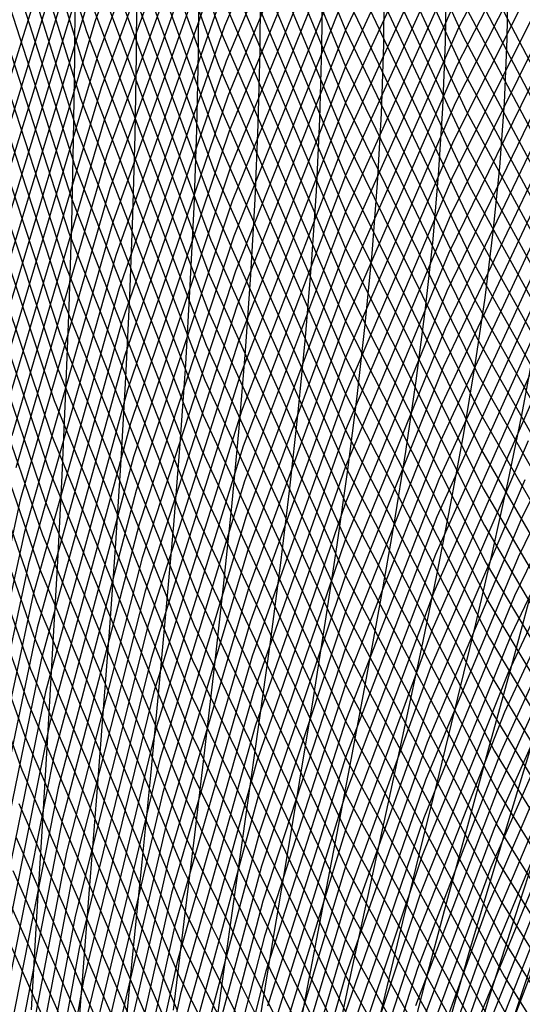
# Model space of a CAD drawing. Units: inches. Extents: x -1 to 1, y -1 to 1.
# Drawn here: x -0.85 to -0.79, y -0.13 to -0.01 of the extents above; entities that cross this region are included whole.
import ezdxf

# ---------------------------------------------------------------- set-up
doc = ezdxf.new("R2010")
doc.units = ezdxf.units.IN
doc.header["$MEASUREMENT"] = 0
for name, color, linetype, true_color in [('layer10', 7, 'Continuous', 0x90ad1e), ('layer100', 7, 'Continuous', 0xad1e1e), ('layer101', 7, 'Continuous', 0x1eabad), ('layer102', 7, 'Continuous', 0x1ea6ad), ('layer103', 7, 'Continuous', 0x1ea1ad), ('layer104', 7, 'Continuous', 0x1e9cad), ('layer105', 7, 'Continuous', 0x1e97ad), ('layer106', 7, 'Continuous', 0x1e95ad), ('layer107', 7, 'Continuous', 0x1e90ad), ('layer108', 7, 'Continuous', 0x1e8cad), ('layer109', 7, 'Continuous', 0x1e87ad), ('layer11', 7, 'Continuous', 0x80ad1e), ('layer110', 7, 'Continuous', 0x1e82ad), ('layer111', 7, 'Continuous', 0x1e80ad), ('layer112', 7, 'Continuous', 0x1e7bad), ('layer113', 7, 'Continuous', 0x1e76ad), ('layer114', 7, 'Continuous', 0x1e71ad), ('layer115', 7, 'Continuous', 0x1e6dad), ('layer116', 7, 'Continuous', 0x1e6aad), ('layer117', 7, 'Continuous', 0x1e65ad), ('layer118', 7, 'Continuous', 0x1e61ad), ('layer119', 7, 'Continuous', 0x1e5cad), ('layer12', 7, 'Continuous', 0x6fad1e), ('layer120', 7, 'Continuous', 0x1e57ad), ('layer121', 7, 'Continuous', 0x1e55ad), ('layer122', 7, 'Continuous', 0x1e50ad), ('layer123', 7, 'Continuous', 0x1e4bad), ('layer124', 7, 'Continuous', 0x1e47ad), ('layer125', 7, 'Continuous', 0x1e42ad), ('layer126', 7, 'Continuous', 0x1e3fad), ('layer127', 7, 'Continuous', 0x1e3bad), ('layer128', 7, 'Continuous', 0x1e36ad), ('layer129', 7, 'Continuous', 0x1e31ad), ('layer13', 7, 'Continuous', 0x5ead1e), ('layer130', 7, 'Continuous', 0x1e2cad), ('layer131', 7, 'Continuous', 0x1e2aad), ('layer132', 7, 'Continuous', 0x1e25ad), ('layer133', 7, 'Continuous', 0x1e20ad), ('layer134', 7, 'Continuous', 0x201ead), ('layer135', 7, 'Continuous', 0x251ead), ('layer136', 7, 'Continuous', 0x281ead), ('layer137', 7, 'Continuous', 0x2c1ead), ('layer138', 7, 'Continuous', 0x311ead), ('layer139', 7, 'Continuous', 0x361ead), ('layer14', 7, 'Continuous', 0x4ead1e), ('layer140', 7, 'Continuous', 0x3b1ead), ('layer141', 7, 'Continuous', 0x3d1ead), ('layer142', 7, 'Continuous', 0x421ead), ('layer143', 7, 'Continuous', 0x471ead), ('layer144', 7, 'Continuous', 0x4b1ead), ('layer145', 7, 'Continuous', 0x501ead), ('layer146', 7, 'Continuous', 0x521ead), ('layer147', 7, 'Continuous', 0x571ead), ('layer148', 7, 'Continuous', 0x5c1ead), ('layer149', 7, 'Continuous', 0x611ead), ('layer15', 7, 'Continuous', 0x3bad1e), ('layer150', 7, 'Continuous', 0x651ead), ('layer151', 7, 'Continuous', 0x681ead), ('layer152', 7, 'Continuous', 0x6d1ead), ('layer153', 7, 'Continuous', 0x711ead), ('layer154', 7, 'Continuous', 0x761ead), ('layer155', 7, 'Continuous', 0x7b1ead), ('layer156', 7, 'Continuous', 0x7d1ead), ('layer157', 7, 'Continuous', 0x821ead), ('layer158', 7, 'Continuous', 0x871ead), ('layer159', 7, 'Continuous', 0x8c1ead), ('layer16', 7, 'Continuous', 0x2aad1e), ('layer17', 7, 'Continuous', 0x1ead23), ('layer18', 7, 'Continuous', 0x1ead34), ('layer19', 7, 'Continuous', 0x1ead44), ('layer20', 7, 'Continuous', 0x1ead57), ('layer7', 7, 'Continuous', 0xad951e), ('layer70', 7, 'Continuous', 0x3b1ead), ('layer71', 7, 'Continuous', 0x421ead), ('layer72', 7, 'Continuous', 0x4b1ead), ('layer73', 7, 'Continuous', 0x521ead), ('layer74', 7, 'Continuous', 0x5c1ead), ('layer75', 7, 'Continuous', 0x651ead), ('layer76', 7, 'Continuous', 0x6d1ead), ('layer77', 7, 'Continuous', 0x761ead), ('layer78', 7, 'Continuous', 0x7d1ead), ('layer79', 7, 'Continuous', 0x871ead), ('layer8', 7, 'Continuous', 0xada61e), ('layer80', 7, 'Continuous', 0x901ead), ('layer81', 7, 'Continuous', 0x971ead), ('layer82', 7, 'Continuous', 0xa11ead), ('layer83', 7, 'Continuous', 0xa81ead), ('layer84', 7, 'Continuous', 0xad1ea8), ('layer85', 7, 'Continuous', 0xad1e9f), ('layer86', 7, 'Continuous', 0xad1e97), ('layer87', 7, 'Continuous', 0xad1e8e), ('layer88', 7, 'Continuous', 0xad1e87), ('layer89', 7, 'Continuous', 0xad1e7d), ('layer9', 7, 'Continuous', 0xa3ad1e), ('layer90', 7, 'Continuous', 0xad1e74), ('layer91', 7, 'Continuous', 0xad1e6d), ('layer92', 7, 'Continuous', 0xad1e63), ('layer93', 7, 'Continuous', 0xad1e5c), ('layer94', 7, 'Continuous', 0xad1e52), ('layer95', 7, 'Continuous', 0xad1e49), ('layer96', 7, 'Continuous', 0xad1e42), ('layer97', 7, 'Continuous', 0xad1e38), ('layer98', 7, 'Continuous', 0xad1e31), ('layer99', 7, 'Continuous', 0xad1e28)]:
    doc.layers.add(name, color=color, linetype=linetype, true_color=true_color)

msp = doc.modelspace()

# ---------------------------------------------------------------- linework, layer by layer
at = {"layer": 'layer10'}
for p, q in [((-0.828, 0), (-0.82807, -0.00995)), ((-0.82807, -0.00995), (-0.82828, -0.01993)), ((-0.82828, -0.01993), (-0.82863, -0.02995)), ((-0.82863, -0.02995), (-0.82911, -0.04005)), ((-0.82911, -0.04005), (-0.82971, -0.05025)), ((-0.82971, -0.05025), (-0.83043, -0.06056)), ((-0.83043, -0.06056), (-0.83125, -0.07101)), ((-0.83125, -0.07101), (-0.83217, -0.08163)), ((-0.83217, -0.08163), (-0.83317, -0.09243)), ((-0.83317, -0.09243), (-0.83423, -0.10343)), ((-0.83423, -0.10343), (-0.83534, -0.11466)), ((-0.83534, -0.11466), (-0.83648, -0.12612)), ((-0.83648, -0.12612), (-0.83763, -0.13784))]:
    msp.add_line(p, q, dxfattribs=at)
at = {"layer": 'layer100'}
for p, q in [((-0.78011, 0.00002), (-0.79547, -0.03108)), ((-0.79547, -0.03108), (-0.80902, -0.06348)), ((-0.80902, -0.06348), (-0.82067, -0.09706)), ((-0.82067, -0.09706), (-0.83035, -0.13169)), ((-0.83035, -0.13169), (-0.83798, -0.16724))]:
    msp.add_line(p, q, dxfattribs=at)
at = {"layer": 'layer101'}
for p, q in [((-0.77967, 0.00504), (-0.79525, -0.02621)), ((-0.79525, -0.02621), (-0.80902, -0.05878)), ((-0.80902, -0.05878), (-0.82087, -0.09253)), ((-0.82087, -0.09253), (-0.83073, -0.12735)), ((-0.83073, -0.12735), (-0.83853, -0.16309))]:
    msp.add_line(p, q, dxfattribs=at)
at = {"layer": 'layer102'}
for p, q in [((-0.77923, 0.01006), (-0.79504, -0.02135)), ((-0.79504, -0.02135), (-0.80902, -0.05408)), ((-0.80902, -0.05408), (-0.82107, -0.08801)), ((-0.82107, -0.08801), (-0.83111, -0.12301)), ((-0.83111, -0.12301), (-0.83907, -0.15895))]:
    msp.add_line(p, q, dxfattribs=at)
at = {"layer": 'layer103'}
for p, q in [((-0.7788, 0.01507), (-0.79483, -0.01648)), ((-0.79483, -0.01648), (-0.80902, -0.04937)), ((-0.80902, -0.04937), (-0.82127, -0.08348)), ((-0.82127, -0.08348), (-0.83149, -0.11867)), ((-0.83149, -0.11867), (-0.83962, -0.15481))]:
    msp.add_line(p, q, dxfattribs=at)
at = {"layer": 'layer104'}
for p, q in [((-0.77836, 0.02009), (-0.79462, -0.01162)), ((-0.79462, -0.01162), (-0.80902, -0.04467)), ((-0.80902, -0.04467), (-0.82146, -0.07895)), ((-0.82146, -0.07895), (-0.83187, -0.11433)), ((-0.83187, -0.11433), (-0.84016, -0.15066))]:
    msp.add_line(p, q, dxfattribs=at)
at = {"layer": 'layer105'}
for p, q in [((-0.77792, 0.0251), (-0.7944, -0.00675)), ((-0.7944, 0.00675), (-0.77792, -0.0251)), ((-0.7944, -0.00675), (-0.80902, -0.03997)), ((-0.80902, -0.03997), (-0.82166, -0.07443)), ((-0.82166, -0.07443), (-0.83225, -0.10999)), ((-0.83225, -0.10999), (-0.84071, -0.14652))]:
    msp.add_line(p, q, dxfattribs=at)
at = {"layer": 'layer106'}
for p, q in [((-0.79419, 0.00189), (-0.77748, -0.03012)), ((-0.79419, -0.00189), (-0.80902, -0.03527)), ((-0.80902, -0.03527), (-0.82186, -0.0699)), ((-0.82186, -0.0699), (-0.83263, -0.10565)), ((-0.83263, -0.10565), (-0.84125, -0.14237))]:
    msp.add_line(p, q, dxfattribs=at)
at = {"layer": 'layer107'}
for p, q in [((-0.79398, 0.00298), (-0.80902, -0.03056)), ((-0.79398, -0.00298), (-0.77704, -0.03513)), ((-0.80902, -0.03056), (-0.82206, -0.06537)), ((-0.82206, -0.06537), (-0.83301, -0.10131)), ((-0.83301, -0.10131), (-0.8418, -0.13823))]:
    msp.add_line(p, q, dxfattribs=at)
at = {"layer": 'layer108'}
for p, q in [((-0.80902, 0.02586), (-0.79377, -0.00785)), ((-0.79377, 0.00785), (-0.80902, -0.02586)), ((-0.79377, -0.00785), (-0.7766, -0.04015)), ((-0.80902, -0.02586), (-0.82225, -0.06085)), ((-0.82225, -0.06085), (-0.83339, -0.09697)), ((-0.83339, -0.09697), (-0.84234, -0.13409))]:
    msp.add_line(p, q, dxfattribs=at)
at = {"layer": 'layer109'}
for p, q in [((-0.80902, 0.02116), (-0.79355, -0.01271)), ((-0.79355, 0.01271), (-0.80902, -0.02116)), ((-0.79355, -0.01271), (-0.77616, -0.04516)), ((-0.80902, -0.02116), (-0.82245, -0.05632)), ((-0.82245, -0.05632), (-0.83377, -0.09263)), ((-0.83377, -0.09263), (-0.84289, -0.12994)), ((-0.84289, -0.12994), (-0.84974, -0.16811))]:
    msp.add_line(p, q, dxfattribs=at)
at = {"layer": 'layer11'}
for p, q in [((-0.82, 0), (-0.82008, -0.0096)), ((-0.82008, -0.0096), (-0.82032, -0.01923)), ((-0.82032, -0.01923), (-0.82072, -0.02891)), ((-0.82072, -0.02891), (-0.82127, -0.03867)), ((-0.82127, -0.03867), (-0.82196, -0.04853)), ((-0.82196, -0.04853), (-0.8228, -0.05851)), ((-0.8228, -0.05851), (-0.82375, -0.06865)), ((-0.82375, -0.06865), (-0.82482, -0.07895)), ((-0.82482, -0.07895), (-0.82598, -0.08945)), ((-0.82598, -0.08945), (-0.82723, -0.10017)), ((-0.82723, -0.10017), (-0.82854, -0.11112)), ((-0.82854, -0.11112), (-0.82989, -0.12232)), ((-0.82989, -0.12232), (-0.83127, -0.13378))]:
    msp.add_line(p, q, dxfattribs=at)
at = {"layer": 'layer110'}
for p, q in [((-0.79334, 0.01758), (-0.80902, -0.01646)), ((-0.80902, 0.01646), (-0.79334, -0.01758)), ((-0.80902, -0.01646), (-0.82265, -0.05179)), ((-0.79334, -0.01758), (-0.77572, -0.05018)), ((-0.82265, -0.05179), (-0.83415, -0.08829)), ((-0.83415, -0.08829), (-0.84344, -0.1258)), ((-0.84344, -0.1258), (-0.85044, -0.16417))]:
    msp.add_line(p, q, dxfattribs=at)
at = {"layer": 'layer111'}
for p, q in [((-0.79313, 0.02244), (-0.80902, -0.01176)), ((-0.80902, 0.01176), (-0.79313, -0.02244)), ((-0.80902, -0.01176), (-0.82285, -0.04727)), ((-0.79313, -0.02244), (-0.77529, -0.05519)), ((-0.82285, -0.04727), (-0.83453, -0.08395)), ((-0.83453, -0.08395), (-0.84398, -0.12165)), ((-0.84398, -0.12165), (-0.85113, -0.16023))]:
    msp.add_line(p, q, dxfattribs=at)
at = {"layer": 'layer112'}
for p, q in [((-0.79292, 0.02731), (-0.80902, -0.00705)), ((-0.80902, 0.00705), (-0.79292, -0.02731)), ((-0.80902, -0.00705), (-0.82305, -0.04274)), ((-0.79292, -0.02731), (-0.77485, -0.06021)), ((-0.82305, -0.04274), (-0.83491, -0.07961)), ((-0.83491, -0.07961), (-0.84453, -0.11751)), ((-0.84453, -0.11751), (-0.85183, -0.15629))]:
    msp.add_line(p, q, dxfattribs=at)
at = {"layer": 'layer113'}
for p, q in [((-0.80902, 0.00235), (-0.7927, -0.03217)), ((-0.80902, -0.00235), (-0.82324, -0.03821)), ((-0.7927, -0.03217), (-0.77441, -0.06523)), ((-0.82324, -0.03821), (-0.83529, -0.07527)), ((-0.83529, -0.07527), (-0.84507, -0.11336)), ((-0.84507, -0.11336), (-0.85252, -0.15235))]:
    msp.add_line(p, q, dxfattribs=at)
at = {"layer": 'layer114'}
for p, q in [((-0.80902, 0.00235), (-0.82344, -0.03368)), ((-0.80902, -0.00235), (-0.79249, -0.03704)), ((-0.82344, -0.03368), (-0.83567, -0.07092)), ((-0.79249, -0.03704), (-0.77397, -0.07024)), ((-0.83567, -0.07092), (-0.84562, -0.10922)), ((-0.84562, -0.10922), (-0.85322, -0.14841))]:
    msp.add_line(p, q, dxfattribs=at)
at = {"layer": 'layer115'}
for p, q in [((-0.82364, 0.02916), (-0.80902, -0.00705)), ((-0.80902, 0.00705), (-0.82364, -0.02916)), ((-0.80902, -0.00705), (-0.79228, -0.0419)), ((-0.82364, -0.02916), (-0.83605, -0.06658)), ((-0.79228, -0.0419), (-0.77353, -0.07526)), ((-0.83605, -0.06658), (-0.84616, -0.10508)), ((-0.84616, -0.10508), (-0.85391, -0.14447))]:
    msp.add_line(p, q, dxfattribs=at)
at = {"layer": 'layer116'}
for p, q in [((-0.82384, 0.02463), (-0.80902, -0.01176)), ((-0.80902, 0.01176), (-0.82384, -0.02463)), ((-0.80902, -0.01176), (-0.79207, -0.04677)), ((-0.82384, -0.02463), (-0.83643, -0.06224)), ((-0.79207, -0.04677), (-0.77309, -0.08027)), ((-0.83643, -0.06224), (-0.84671, -0.10093)), ((-0.84671, -0.10093), (-0.85461, -0.14054))]:
    msp.add_line(p, q, dxfattribs=at)
at = {"layer": 'layer117'}
for p, q in [((-0.82403, 0.0201), (-0.80902, -0.01646)), ((-0.80902, 0.01646), (-0.82403, -0.0201)), ((-0.80902, -0.01646), (-0.79185, -0.05163)), ((-0.82403, -0.0201), (-0.83681, -0.0579)), ((-0.79185, -0.05163), (-0.77265, -0.08529)), ((-0.83681, -0.0579), (-0.84726, -0.09679)), ((-0.84726, -0.09679), (-0.8553, -0.1366))]:
    msp.add_line(p, q, dxfattribs=at)
at = {"layer": 'layer118'}
for p, q in [((-0.80902, 0.02116), (-0.82423, -0.01558)), ((-0.82423, 0.01558), (-0.80902, -0.02116)), ((-0.82423, -0.01558), (-0.83719, -0.05356)), ((-0.80902, -0.02116), (-0.79164, -0.0565)), ((-0.83719, -0.05356), (-0.8478, -0.09264)), ((-0.79164, -0.0565), (-0.77221, -0.0903)), ((-0.8478, -0.09264), (-0.85599, -0.13266))]:
    msp.add_line(p, q, dxfattribs=at)
at = {"layer": 'layer119'}
for p, q in [((-0.80902, 0.02586), (-0.82443, -0.01105)), ((-0.82443, 0.01105), (-0.80902, -0.02586)), ((-0.82443, -0.01105), (-0.83757, -0.04922)), ((-0.80902, -0.02586), (-0.79143, -0.06137)), ((-0.83757, -0.04922), (-0.84835, -0.0885)), ((-0.79143, -0.06137), (-0.77178, -0.09532)), ((-0.84835, -0.0885), (-0.85669, -0.12872))]:
    msp.add_line(p, q, dxfattribs=at)
at = {"layer": 'layer12'}
for p, q in [((-0.812, 0), (-0.81209, -0.00925)), ((-0.81209, -0.00925), (-0.81236, -0.01854)), ((-0.81236, -0.01854), (-0.81281, -0.02787)), ((-0.81281, -0.02787), (-0.81343, -0.03729)), ((-0.81343, -0.03729), (-0.81422, -0.04681)), ((-0.81422, -0.04681), (-0.81516, -0.05647)), ((-0.81516, -0.05647), (-0.81625, -0.06628)), ((-0.81625, -0.06628), (-0.81747, -0.07628)), ((-0.81747, -0.07628), (-0.8188, -0.08648)), ((-0.8188, -0.08648), (-0.82023, -0.0969)), ((-0.82023, -0.0969), (-0.82174, -0.10758)), ((-0.82174, -0.10758), (-0.8233, -0.11851)), ((-0.8233, -0.11851), (-0.82491, -0.12973)), ((-0.82491, -0.12973), (-0.82652, -0.14125))]:
    msp.add_line(p, q, dxfattribs=at)
at = {"layer": 'layer120'}
for p, q in [((-0.80902, 0.03056), (-0.82463, -0.00652)), ((-0.82463, 0.00652), (-0.80902, -0.03056)), ((-0.82463, -0.00652), (-0.83795, -0.04488)), ((-0.80902, -0.03056), (-0.79122, -0.06623)), ((-0.83795, -0.04488), (-0.84889, -0.08435)), ((-0.79122, -0.06623), (-0.77134, -0.10033)), ((-0.84889, -0.08435), (-0.85738, -0.12478))]:
    msp.add_line(p, q, dxfattribs=at)
at = {"layer": 'layer121'}
for p, q in [((-0.82482, 0.002), (-0.80902, -0.03527)), ((-0.82482, -0.002), (-0.83833, -0.04054)), ((-0.80902, -0.03527), (-0.79101, -0.0711)), ((-0.83833, -0.04054), (-0.84944, -0.08021)), ((-0.79101, -0.0711), (-0.7709, -0.10535)), ((-0.84944, -0.08021), (-0.85808, -0.12084))]:
    msp.add_line(p, q, dxfattribs=at)
at = {"layer": 'layer122'}
for p, q in [((-0.82502, 0.00253), (-0.83871, -0.0362)), ((-0.82502, -0.00253), (-0.80902, -0.03997)), ((-0.83871, -0.0362), (-0.84998, -0.07607)), ((-0.80902, -0.03997), (-0.79079, -0.07596)), ((-0.84998, -0.07607), (-0.85877, -0.1169)), ((-0.79079, -0.07596), (-0.77046, -0.11036))]:
    msp.add_line(p, q, dxfattribs=at)
at = {"layer": 'layer123'}
for p, q in [((-0.83909, 0.03186), (-0.82522, -0.00706)), ((-0.82522, 0.00706), (-0.83909, -0.03186)), ((-0.82522, -0.00706), (-0.80902, -0.04467)), ((-0.83909, -0.03186), (-0.85053, -0.07192)), ((-0.80902, -0.04467), (-0.79058, -0.08083)), ((-0.85053, -0.07192), (-0.85947, -0.11296)), ((-0.79058, -0.08083), (-0.77002, -0.11538))]:
    msp.add_line(p, q, dxfattribs=at)
at = {"layer": 'layer124'}
for p, q in [((-0.83947, 0.02752), (-0.82542, -0.01158)), ((-0.82542, 0.01158), (-0.83947, -0.02752)), ((-0.82542, -0.01158), (-0.80902, -0.04937)), ((-0.83947, -0.02752), (-0.85107, -0.06778)), ((-0.80902, -0.04937), (-0.79037, -0.08569)), ((-0.85107, -0.06778), (-0.86016, -0.10902)), ((-0.79037, -0.08569), (-0.76958, -0.12039))]:
    msp.add_line(p, q, dxfattribs=at)
at = {"layer": 'layer125'}
for p, q in [((-0.83985, 0.02318), (-0.82561, -0.01611)), ((-0.82561, 0.01611), (-0.83985, -0.02318)), ((-0.82561, -0.01611), (-0.80902, -0.05408)), ((-0.83985, -0.02318), (-0.85162, -0.06363)), ((-0.80902, -0.05408), (-0.79016, -0.09056)), ((-0.79016, -0.09056), (-0.76914, -0.12541))]:
    msp.add_line(p, q, dxfattribs=at)
at = {"layer": 'layer126'}
for p, q in [((-0.82581, 0.02064), (-0.84023, -0.01884)), ((-0.84023, 0.01884), (-0.82581, -0.02064)), ((-0.84023, -0.01884), (-0.85217, -0.05949)), ((-0.82581, -0.02064), (-0.80902, -0.05878)), ((-0.80902, -0.05878), (-0.78994, -0.09542)), ((-0.78994, -0.09542), (-0.7687, -0.13043))]:
    msp.add_line(p, q, dxfattribs=at)
at = {"layer": 'layer127'}
for p, q in [((-0.82601, 0.02517), (-0.84061, -0.0145)), ((-0.84061, 0.0145), (-0.82601, -0.02517)), ((-0.84061, -0.0145), (-0.85271, -0.05534)), ((-0.82601, -0.02517), (-0.80902, -0.06348)), ((-0.80902, -0.06348), (-0.78973, -0.10029)), ((-0.78973, -0.10029), (-0.76827, -0.13544))]:
    msp.add_line(p, q, dxfattribs=at)
at = {"layer": 'layer128'}
for p, q in [((-0.82621, 0.02969), (-0.84099, -0.01016)), ((-0.84099, 0.01016), (-0.82621, -0.02969)), ((-0.84099, -0.01016), (-0.85326, -0.0512)), ((-0.82621, -0.02969), (-0.80902, -0.06818)), ((-0.80902, -0.06818), (-0.78952, -0.10515)), ((-0.78952, -0.10515), (-0.76783, -0.14046))]:
    msp.add_line(p, q, dxfattribs=at)
at = {"layer": 'layer129'}
for p, q in [((-0.82641, 0.03422), (-0.84137, -0.00582)), ((-0.84137, 0.00582), (-0.82641, -0.03422)), ((-0.84137, -0.00582), (-0.8538, -0.04706)), ((-0.82641, -0.03422), (-0.80902, -0.07289)), ((-0.80902, -0.07289), (-0.78931, -0.11002)), ((-0.78931, -0.11002), (-0.76739, -0.14547))]:
    msp.add_line(p, q, dxfattribs=at)
at = {"layer": 'layer13'}
for p, q in [((-0.804, 0), (-0.8041, -0.00891)), ((-0.8041, -0.00891), (-0.8044, -0.01784)), ((-0.8044, -0.01784), (-0.80491, -0.02683)), ((-0.80491, -0.02683), (-0.8056, -0.03591)), ((-0.8056, -0.03591), (-0.80648, -0.0451)), ((-0.80648, -0.0451), (-0.80753, -0.05442)), ((-0.80753, -0.05442), (-0.80875, -0.06392)), ((-0.80875, -0.06392), (-0.81011, -0.0736)), ((-0.81011, -0.0736), (-0.81161, -0.0835)), ((-0.81161, -0.0835), (-0.81322, -0.09364)), ((-0.81322, -0.09364), (-0.81493, -0.10403)), ((-0.81493, -0.10403), (-0.81671, -0.11471)), ((-0.81671, -0.11471), (-0.81855, -0.12568)), ((-0.81855, -0.12568), (-0.82041, -0.13697))]:
    msp.add_line(p, q, dxfattribs=at)
at = {"layer": 'layer130'}
for p, q in [((-0.84175, 0.00148), (-0.8266, -0.03875)), ((-0.84175, -0.00148), (-0.85435, -0.04291)), ((-0.8266, -0.03875), (-0.80902, -0.07759)), ((-0.80902, -0.07759), (-0.78909, -0.11489)), ((-0.78909, -0.11489), (-0.76695, -0.15049))]:
    msp.add_line(p, q, dxfattribs=at)
at = {"layer": 'layer131'}
for p, q in [((-0.84212, 0.00286), (-0.85489, -0.03877)), ((-0.84212, -0.00286), (-0.8268, -0.04327)), ((-0.8268, -0.04327), (-0.80902, -0.08229)), ((-0.80902, -0.08229), (-0.78888, -0.11975)), ((-0.78888, -0.11975), (-0.76651, -0.1555))]:
    msp.add_line(p, q, dxfattribs=at)
at = {"layer": 'layer132'}
for p, q in [((-0.85544, 0.03462), (-0.8425, -0.0072)), ((-0.8425, 0.0072), (-0.85544, -0.03462)), ((-0.8425, -0.0072), (-0.827, -0.0478)), ((-0.827, -0.0478), (-0.80902, -0.08699)), ((-0.80902, -0.08699), (-0.78867, -0.12462)), ((-0.78867, -0.12462), (-0.76607, -0.16052))]:
    msp.add_line(p, q, dxfattribs=at)
at = {"layer": 'layer133'}
for p, q in [((-0.85598, 0.03048), (-0.84288, -0.01155)), ((-0.84288, 0.01155), (-0.85598, -0.03048)), ((-0.84288, -0.01155), (-0.8272, -0.05233)), ((-0.8272, -0.05233), (-0.80902, -0.09169)), ((-0.80902, -0.09169), (-0.78846, -0.12948)), ((-0.78846, -0.12948), (-0.76563, -0.16553))]:
    msp.add_line(p, q, dxfattribs=at)
at = {"layer": 'layer134'}
for p, q in [((-0.85653, 0.02634), (-0.84326, -0.01589)), ((-0.84326, 0.01589), (-0.85653, -0.02634)), ((-0.84326, -0.01589), (-0.82739, -0.05685)), ((-0.82739, -0.05685), (-0.80902, -0.0964)), ((-0.80902, -0.0964), (-0.78824, -0.13435))]:
    msp.add_line(p, q, dxfattribs=at)
at = {"layer": 'layer135'}
for p, q in [((-0.85708, 0.02219), (-0.84364, -0.02023)), ((-0.84364, -0.02023), (-0.82759, -0.06138)), ((-0.82759, -0.06138), (-0.80902, -0.1011)), ((-0.80902, -0.1011), (-0.78803, -0.13921))]:
    msp.add_line(p, q, dxfattribs=at)
at = {"layer": 'layer136'}
for p, q in [((-0.85762, 0.01805), (-0.84402, -0.02457)), ((-0.84402, -0.02457), (-0.82779, -0.06591)), ((-0.82779, -0.06591), (-0.80902, -0.1058)), ((-0.80902, -0.1058), (-0.78782, -0.14408))]:
    msp.add_line(p, q, dxfattribs=at)
at = {"layer": 'layer137'}
for p, q in [((-0.85817, 0.0139), (-0.8444, -0.02891)), ((-0.8444, -0.02891), (-0.82799, -0.07044)), ((-0.82799, -0.07044), (-0.80902, -0.1105)), ((-0.80902, -0.1105), (-0.78761, -0.14894))]:
    msp.add_line(p, q, dxfattribs=at)
at = {"layer": 'layer138'}
for p, q in [((-0.85871, 0.00976), (-0.84478, -0.03325)), ((-0.84478, -0.03325), (-0.82818, -0.07496)), ((-0.82818, -0.07496), (-0.80902, -0.11521)), ((-0.80902, -0.11521), (-0.78739, -0.15381))]:
    msp.add_line(p, q, dxfattribs=at)
at = {"layer": 'layer139'}
for p, q in [((-0.85926, 0.00561), (-0.84516, -0.03759)), ((-0.84516, -0.03759), (-0.82838, -0.07949)), ((-0.82838, -0.07949), (-0.80902, -0.11991)), ((-0.80902, -0.11991), (-0.78718, -0.15867))]:
    msp.add_line(p, q, dxfattribs=at)
at = {"layer": 'layer14'}
for p, q in [((-0.796, 0), (-0.79611, -0.00856)), ((-0.79611, -0.00856), (-0.79645, -0.01714)), ((-0.79645, -0.01714), (-0.797, -0.02579)), ((-0.797, -0.02579), (-0.79776, -0.03453)), ((-0.79776, -0.03453), (-0.79873, -0.04338)), ((-0.79873, -0.04338), (-0.7999, -0.05238)), ((-0.7999, -0.05238), (-0.80125, -0.06155)), ((-0.80125, -0.06155), (-0.80276, -0.07093)), ((-0.80276, -0.07093), (-0.80442, -0.08052)), ((-0.80442, -0.08052), (-0.80622, -0.09037)), ((-0.80622, -0.09037), (-0.80813, -0.10049)), ((-0.80813, -0.10049), (-0.81013, -0.1109)), ((-0.81013, -0.1109), (-0.81219, -0.12163)), ((-0.81219, -0.12163), (-0.81429, -0.13268)), ((-0.81429, -0.13268), (-0.8164, -0.14408))]:
    msp.add_line(p, q, dxfattribs=at)
at = {"layer": 'layer140'}
for p, q in [((-0.8598, 0.00147), (-0.84554, -0.04193)), ((-0.84554, -0.04193), (-0.82858, -0.08402)), ((-0.82858, -0.08402), (-0.80902, -0.12461)), ((-0.80902, -0.12461), (-0.78697, -0.16354))]:
    msp.add_line(p, q, dxfattribs=at)
at = {"layer": 'layer141'}
for p, q in [((-0.86035, -0.00267), (-0.84592, -0.04627)), ((-0.84592, -0.04627), (-0.82878, -0.08854)), ((-0.82878, -0.08854), (-0.80902, -0.12931)), ((-0.80902, -0.12931), (-0.78676, -0.16841))]:
    msp.add_line(p, q, dxfattribs=at)
at = {"layer": 'layer142'}
for p, q in [((-0.8609, -0.00682), (-0.8463, -0.05061)), ((-0.8463, -0.05061), (-0.82897, -0.09307)), ((-0.82897, -0.09307), (-0.80902, -0.13402))]:
    msp.add_line(p, q, dxfattribs=at)
at = {"layer": 'layer143'}
for p, q in [((-0.86144, -0.01096), (-0.84668, -0.05495)), ((-0.84668, -0.05495), (-0.82917, -0.0976)), ((-0.82917, -0.0976), (-0.80902, -0.13872))]:
    msp.add_line(p, q, dxfattribs=at)
at = {"layer": 'layer144'}
for p, q in [((-0.86199, -0.01511), (-0.84706, -0.05929)), ((-0.84706, -0.05929), (-0.82937, -0.10212)), ((-0.82937, -0.10212), (-0.80902, -0.14342))]:
    msp.add_line(p, q, dxfattribs=at)
at = {"layer": 'layer145'}
for p, q in [((-0.86253, -0.01925), (-0.84744, -0.06363)), ((-0.84744, -0.06363), (-0.82957, -0.10665)), ((-0.82957, -0.10665), (-0.80902, -0.14812))]:
    msp.add_line(p, q, dxfattribs=at)
at = {"layer": 'layer146'}
for p, q in [((-0.86308, -0.0234), (-0.84782, -0.06797)), ((-0.84782, -0.06797), (-0.82977, -0.11118)), ((-0.82977, -0.11118), (-0.80902, -0.15282))]:
    msp.add_line(p, q, dxfattribs=at)
at = {"layer": 'layer147'}
for p, q in [((-0.86362, -0.02754), (-0.8482, -0.07231)), ((-0.8482, -0.07231), (-0.82996, -0.1157)), ((-0.82996, -0.1157), (-0.80902, -0.15753))]:
    msp.add_line(p, q, dxfattribs=at)
at = {"layer": 'layer148'}
for p, q in [((-0.86417, -0.03168), (-0.84858, -0.07665)), ((-0.84858, -0.07665), (-0.83016, -0.12023)), ((-0.83016, -0.12023), (-0.80902, -0.16223))]:
    msp.add_line(p, q, dxfattribs=at)
at = {"layer": 'layer149'}
for p, q in [((-0.86471, -0.03583), (-0.84896, -0.08099)), ((-0.84896, -0.08099), (-0.83036, -0.12476)), ((-0.83036, -0.12476), (-0.80902, -0.16693))]:
    msp.add_line(p, q, dxfattribs=at)
at = {"layer": 'layer15'}
for p, q in [((-0.788, 0), (-0.78812, -0.00821)), ((-0.78812, -0.00821), (-0.78849, -0.01645)), ((-0.78849, -0.01645), (-0.78909, -0.02475)), ((-0.78909, -0.02475), (-0.78993, -0.03314)), ((-0.78993, -0.03314), (-0.79099, -0.04166)), ((-0.79099, -0.04166), (-0.79227, -0.05033)), ((-0.79227, -0.05033), (-0.79374, -0.05919)), ((-0.79374, -0.05919), (-0.79541, -0.06825)), ((-0.79541, -0.06825), (-0.79724, -0.07755)), ((-0.79724, -0.07755), (-0.79922, -0.08711)), ((-0.79922, -0.08711), (-0.80132, -0.09695)), ((-0.80132, -0.09695), (-0.80354, -0.1071)), ((-0.80354, -0.1071), (-0.80583, -0.11758)), ((-0.80583, -0.11758), (-0.80817, -0.1284)), ((-0.80817, -0.1284), (-0.81054, -0.13959))]:
    msp.add_line(p, q, dxfattribs=at)
at = {"layer": 'layer150'}
for p, q in [((-0.86526, -0.03997), (-0.84934, -0.08533)), ((-0.84934, -0.08533), (-0.83056, -0.12929)), ((-0.83056, -0.12929), (-0.80902, -0.17163))]:
    msp.add_line(p, q, dxfattribs=at)
at = {"layer": 'layer151'}
for p, q in [((-0.86581, -0.04412), (-0.84972, -0.08967)), ((-0.84972, -0.08967), (-0.83075, -0.13381))]:
    msp.add_line(p, q, dxfattribs=at)
at = {"layer": 'layer152'}
for p, q in [((-0.86635, -0.04826), (-0.8501, -0.09402)), ((-0.8501, -0.09402), (-0.83095, -0.13834))]:
    msp.add_line(p, q, dxfattribs=at)
at = {"layer": 'layer153'}
for p, q in [((-0.8669, -0.05241), (-0.85048, -0.09836)), ((-0.85048, -0.09836), (-0.83115, -0.14287))]:
    msp.add_line(p, q, dxfattribs=at)
at = {"layer": 'layer154'}
for p, q in [((-0.86744, -0.05655), (-0.85086, -0.1027)), ((-0.85086, -0.1027), (-0.83135, -0.14739))]:
    msp.add_line(p, q, dxfattribs=at)
at = {"layer": 'layer155'}
msp.add_line((-0.85124, -0.10704), (-0.83154, -0.15192), dxfattribs=at)
at = {"layer": 'layer156'}
msp.add_line((-0.85162, -0.11138), (-0.83174, -0.15645), dxfattribs=at)
at = {"layer": 'layer157'}
msp.add_line((-0.852, -0.11572), (-0.83194, -0.16097), dxfattribs=at)
at = {"layer": 'layer158'}
msp.add_line((-0.85238, -0.12006), (-0.83214, -0.1655), dxfattribs=at)
at = {"layer": 'layer159'}
msp.add_line((-0.85276, -0.1244), (-0.83233, -0.17003), dxfattribs=at)
at = {"layer": 'layer16'}
for p, q in [((-0.78463, -0.04829), (-0.78624, -0.05682)), ((-0.78624, -0.05682), (-0.78805, -0.06557)), ((-0.78805, -0.06557), (-0.79005, -0.07457)), ((-0.79005, -0.07457), (-0.79221, -0.08384)), ((-0.79221, -0.08384), (-0.79452, -0.09341)), ((-0.79452, -0.09341), (-0.79695, -0.1033)), ((-0.79695, -0.1033), (-0.79947, -0.11353)), ((-0.79947, -0.11353), (-0.80205, -0.12412)), ((-0.80205, -0.12412), (-0.80467, -0.13509))]:
    msp.add_line(p, q, dxfattribs=at)
at = {"layer": 'layer17'}
for p, q in [((-0.78521, -0.08057), (-0.78772, -0.08987)), ((-0.78772, -0.08987), (-0.79036, -0.09949)), ((-0.79036, -0.09949), (-0.79311, -0.10947)), ((-0.79311, -0.10947), (-0.79593, -0.11983)), ((-0.79593, -0.11983), (-0.79881, -0.13059)), ((-0.79881, -0.13059), (-0.8017, -0.14175))]:
    msp.add_line(p, q, dxfattribs=at)
at = {"layer": 'layer18'}
for p, q in [((-0.78377, -0.09569), (-0.78675, -0.10542)), ((-0.78675, -0.10542), (-0.78982, -0.11555)), ((-0.78982, -0.11555), (-0.79295, -0.12609)), ((-0.79295, -0.12609), (-0.79611, -0.13705))]:
    msp.add_line(p, q, dxfattribs=at)
at = {"layer": 'layer19'}
for p, q in [((-0.7837, -0.11126), (-0.78708, -0.12159)), ((-0.78708, -0.12159), (-0.79051, -0.13236)), ((-0.79051, -0.13236), (-0.79393, -0.14359))]:
    msp.add_line(p, q, dxfattribs=at)
at = {"layer": 'layer20'}
msp.add_line((-0.78491, -0.12766), (-0.78861, -0.13871), dxfattribs=at)
at = {"layer": 'layer7', "color": 8}
msp.add_circle((0, 0), 1, dxfattribs=at)
at = {"layer": 'layer70'}
msp.add_line((-0.7834, -0.12482), (-0.79328, -0.15044), dxfattribs=at)
at = {"layer": 'layer71'}
msp.add_line((-0.78272, -0.11967), (-0.79284, -0.14542), dxfattribs=at)
at = {"layer": 'layer72'}
msp.add_line((-0.78204, -0.11452), (-0.7924, -0.14041), dxfattribs=at)
at = {"layer": 'layer73'}
msp.add_line((-0.78137, -0.10937), (-0.79196, -0.13539), dxfattribs=at)
at = {"layer": 'layer74'}
for p, q in [((-0.78069, -0.10422), (-0.79152, -0.13038)), ((-0.79152, -0.13038), (-0.80099, -0.15758))]:
    msp.add_line(p, q, dxfattribs=at)
at = {"layer": 'layer75'}
for p, q in [((-0.78001, -0.09907), (-0.79108, -0.12536)), ((-0.79108, -0.12536), (-0.80078, -0.15271))]:
    msp.add_line(p, q, dxfattribs=at)
at = {"layer": 'layer76'}
for p, q in [((-0.77933, -0.09391), (-0.79064, -0.12034)), ((-0.79064, -0.12034), (-0.80056, -0.14785))]:
    msp.add_line(p, q, dxfattribs=at)
at = {"layer": 'layer77'}
for p, q in [((-0.77865, -0.08876), (-0.7902, -0.11533)), ((-0.7902, -0.11533), (-0.80035, -0.14298))]:
    msp.add_line(p, q, dxfattribs=at)
at = {"layer": 'layer78'}
for p, q in [((-0.77798, -0.08361), (-0.78977, -0.11031)), ((-0.78977, -0.11031), (-0.80014, -0.13812))]:
    msp.add_line(p, q, dxfattribs=at)
at = {"layer": 'layer79'}
for p, q in [((-0.7773, -0.07846), (-0.78933, -0.1053)), ((-0.78933, -0.1053), (-0.79993, -0.13325))]:
    msp.add_line(p, q, dxfattribs=at)
at = {"layer": 'layer8'}
for p, q in [((-0.844, 0), (-0.84405, -0.01065)), ((-0.84405, -0.01065), (-0.8442, -0.02132)), ((-0.8442, -0.02132), (-0.84444, -0.03204)), ((-0.84444, -0.03204), (-0.84478, -0.04282)), ((-0.84478, -0.04282), (-0.8452, -0.05368)), ((-0.8452, -0.05368), (-0.84569, -0.06465)), ((-0.84569, -0.06465), (-0.84626, -0.07574)), ((-0.84626, -0.07574), (-0.84688, -0.08698)), ((-0.84688, -0.08698), (-0.84755, -0.09839)), ((-0.84755, -0.09839), (-0.84824, -0.10997)), ((-0.84824, -0.10997), (-0.84895, -0.12174)), ((-0.84895, -0.12174), (-0.84966, -0.13373))]:
    msp.add_line(p, q, dxfattribs=at)
at = {"layer": 'layer80'}
for p, q in [((-0.77662, -0.07331), (-0.78889, -0.10028)), ((-0.78889, -0.10028), (-0.79971, -0.12839)), ((-0.79971, -0.12839), (-0.80902, -0.15753))]:
    msp.add_line(p, q, dxfattribs=at)
at = {"layer": 'layer81'}
for p, q in [((-0.77594, -0.06816), (-0.78845, -0.09527)), ((-0.78845, -0.09527), (-0.7995, -0.12352)), ((-0.7995, -0.12352), (-0.80902, -0.15282))]:
    msp.add_line(p, q, dxfattribs=at)
at = {"layer": 'layer82'}
for p, q in [((-0.77526, -0.06301), (-0.78801, -0.09025)), ((-0.78801, -0.09025), (-0.79929, -0.11866)), ((-0.79929, -0.11866), (-0.80902, -0.14812))]:
    msp.add_line(p, q, dxfattribs=at)
at = {"layer": 'layer83'}
for p, q in [((-0.77458, -0.05786), (-0.78757, -0.08524)), ((-0.78757, -0.08524), (-0.79908, -0.11379)), ((-0.79908, -0.11379), (-0.80902, -0.14342))]:
    msp.add_line(p, q, dxfattribs=at)
at = {"layer": 'layer84'}
for p, q in [((-0.77391, -0.05271), (-0.78713, -0.08022)), ((-0.78713, -0.08022), (-0.79886, -0.10893)), ((-0.79886, -0.10893), (-0.80902, -0.13872))]:
    msp.add_line(p, q, dxfattribs=at)
at = {"layer": 'layer85'}
for p, q in [((-0.77323, -0.04755), (-0.78669, -0.07521)), ((-0.78669, -0.07521), (-0.79865, -0.10406)), ((-0.79865, -0.10406), (-0.80902, -0.13402))]:
    msp.add_line(p, q, dxfattribs=at)
at = {"layer": 'layer86'}
for p, q in [((-0.77255, -0.0424), (-0.78626, -0.07019)), ((-0.78626, -0.07019), (-0.79844, -0.09919)), ((-0.79844, -0.09919), (-0.80902, -0.12931)), ((-0.80902, -0.12931), (-0.81791, -0.16044))]:
    msp.add_line(p, q, dxfattribs=at)
at = {"layer": 'layer87'}
for p, q in [((-0.78582, -0.06518), (-0.79823, -0.09433)), ((-0.79823, -0.09433), (-0.80902, -0.12461)), ((-0.80902, -0.12461), (-0.8181, -0.15591))]:
    msp.add_line(p, q, dxfattribs=at)
at = {"layer": 'layer88'}
for p, q in [((-0.78538, -0.06016), (-0.79802, -0.08946)), ((-0.79802, -0.08946), (-0.80902, -0.11991)), ((-0.80902, -0.11991), (-0.8183, -0.15138))]:
    msp.add_line(p, q, dxfattribs=at)
at = {"layer": 'layer89'}
for p, q in [((-0.78494, -0.05514), (-0.7978, -0.0846)), ((-0.7978, -0.0846), (-0.80902, -0.11521)), ((-0.80902, -0.11521), (-0.8185, -0.14686))]:
    msp.add_line(p, q, dxfattribs=at)
at = {"layer": 'layer9'}
for p, q in [((-0.836, 0), (-0.83606, -0.0103)), ((-0.83606, -0.0103), (-0.83624, -0.02063)), ((-0.83624, -0.02063), (-0.83653, -0.031)), ((-0.83653, -0.031), (-0.83694, -0.04143)), ((-0.83694, -0.04143), (-0.83745, -0.05196)), ((-0.83745, -0.05196), (-0.83806, -0.0626)), ((-0.83806, -0.0626), (-0.83876, -0.07338)), ((-0.83876, -0.07338), (-0.83953, -0.08431)), ((-0.83953, -0.08431), (-0.84036, -0.09541)), ((-0.84036, -0.09541), (-0.84124, -0.1067)), ((-0.84124, -0.1067), (-0.84215, -0.1182)), ((-0.84215, -0.1182), (-0.84307, -0.12993)), ((-0.84307, -0.12993), (-0.84399, -0.14189))]:
    msp.add_line(p, q, dxfattribs=at)
at = {"layer": 'layer90'}
for p, q in [((-0.7845, -0.05013), (-0.79759, -0.07973)), ((-0.79759, -0.07973), (-0.80902, -0.1105)), ((-0.80902, -0.1105), (-0.8187, -0.14233))]:
    msp.add_line(p, q, dxfattribs=at)
at = {"layer": 'layer91'}
for p, q in [((-0.78406, -0.04511), (-0.79738, -0.07487)), ((-0.79738, -0.07487), (-0.80902, -0.1058)), ((-0.80902, -0.1058), (-0.81889, -0.1378))]:
    msp.add_line(p, q, dxfattribs=at)
at = {"layer": 'layer92'}
for p, q in [((-0.78362, -0.0401), (-0.79717, -0.07)), ((-0.79717, -0.07), (-0.80902, -0.1011)), ((-0.80902, -0.1011), (-0.81909, -0.13328))]:
    msp.add_line(p, q, dxfattribs=at)
at = {"layer": 'layer93'}
for p, q in [((-0.78318, -0.03508), (-0.79695, -0.06514)), ((-0.79695, -0.06514), (-0.80902, -0.0964)), ((-0.80902, -0.0964), (-0.81929, -0.12875)), ((-0.81929, -0.12875), (-0.82769, -0.16208))]:
    msp.add_line(p, q, dxfattribs=at)
at = {"layer": 'layer94'}
for p, q in [((-0.78275, -0.03007), (-0.79674, -0.06027)), ((-0.79674, -0.06027), (-0.80902, -0.09169)), ((-0.80902, -0.09169), (-0.81949, -0.12422)), ((-0.81949, -0.12422), (-0.82807, -0.15774))]:
    msp.add_line(p, q, dxfattribs=at)
at = {"layer": 'layer95'}
for p, q in [((-0.78231, -0.02505), (-0.79653, -0.05541)), ((-0.79653, -0.05541), (-0.80902, -0.08699)), ((-0.80902, -0.08699), (-0.81969, -0.1197)), ((-0.81969, -0.1197), (-0.82845, -0.15339))]:
    msp.add_line(p, q, dxfattribs=at)
at = {"layer": 'layer96'}
for p, q in [((-0.78187, -0.02004), (-0.79632, -0.05054)), ((-0.79632, -0.05054), (-0.80902, -0.08229)), ((-0.80902, -0.08229), (-0.81988, -0.11517)), ((-0.81988, -0.11517), (-0.82883, -0.14905))]:
    msp.add_line(p, q, dxfattribs=at)
at = {"layer": 'layer97'}
for p, q in [((-0.78143, -0.01502), (-0.7961, -0.04567)), ((-0.7961, -0.04567), (-0.80902, -0.07759)), ((-0.80902, -0.07759), (-0.82008, -0.11064)), ((-0.82008, -0.11064), (-0.82921, -0.14471))]:
    msp.add_line(p, q, dxfattribs=at)
at = {"layer": 'layer98'}
for p, q in [((-0.78099, -0.01001), (-0.79589, -0.04081)), ((-0.79589, -0.04081), (-0.80902, -0.07289)), ((-0.80902, -0.07289), (-0.82028, -0.10612)), ((-0.82028, -0.10612), (-0.82959, -0.14037))]:
    msp.add_line(p, q, dxfattribs=at)
at = {"layer": 'layer99'}
for p, q in [((-0.78055, -0.00499), (-0.79568, -0.03594)), ((-0.79568, -0.03594), (-0.80902, -0.06818)), ((-0.80902, -0.06818), (-0.82048, -0.10159)), ((-0.82048, -0.10159), (-0.82997, -0.13603))]:
    msp.add_line(p, q, dxfattribs=at)

doc.saveas('drawing.dxf')
